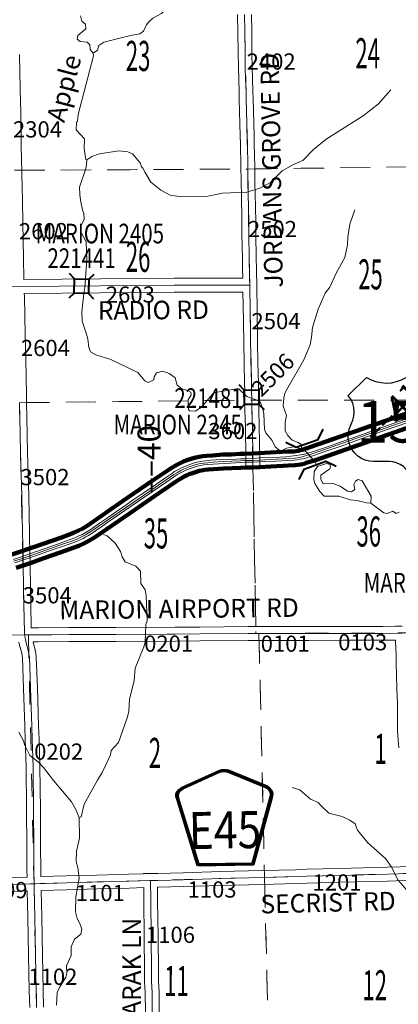
# Model space of a CAD drawing. Extents: x 77.1 to 121.1, y -10.6 to 23.4.
# Drawn here: x 101.8 to 103.4, y 2 to 6.3 of the extents above; entities that cross this region are included whole.
import ezdxf
from ezdxf.enums import TextEntityAlignment as Align

# ---------------------------------------------------------------- set-up
doc = ezdxf.new("R2010")
doc.units = ezdxf.units.MI
doc.header["$MEASUREMENT"] = 0
doc.linetypes.add('DGN Style 1', pattern=[0.03005, 5e-05, -0.03])
for name, color, linetype, lineweight in [('tdCoDivCarto', 2, 'Continuous', 0), ('tdCoHydroRiver', 5, 'Continuous', 0), ('tdCoHydroTxtLg', 5, 'Continuous', 0), ('tdCoPriCL', 7, 'Continuous', 0), ('tdCoPriDiv', 1, 'Continuous', 140), ('tdCoSecRdNmbr', 1, 'Continuous', 13), ('tdCoSecRdTxt', 7, 'Continuous', 0), ('tdCoSecRteBand', 7, 'Continuous', 30), ('tdCoSecRteCL', 7, 'Continuous', 0), ('tdCoSectLine', 7, 'DGN Style 1', 13), ('tdCoSectLinePart', 7, 'DGN Style 1', 13), ('tdCoSectNmbr', 7, 'Continuous', 0), ('tdCoShieldCoRteHrd', 52, 'Continuous', 0), ('tdCoShieldUsRte', 52, 'Continuous', 0), ('tdCoStrucDivPri', 7, 'Continuous', 40), ('tdCoStrucSec', 7, 'Continuous', 40), ('tdCoStrucSecCoName', 7, 'Continuous', 0), ('tdCoStrucSecFHWANum', 7, 'Continuous', 0), ('tdCoSurfConc', 6, 'Continuous', 0), ('tdCoSurfEarth', 3, 'Continuous', 0), ('tdCoSurfGravel', 1, 'Continuous', 0), ('tdStHwyPriRefPost1', 7, 'Continuous', 0), ('tdStHwyPriRefPost5', 7, 'Continuous', 0)]:
    doc.layers.add(name, color=color, linetype=linetype, lineweight=lineweight)
doc.styles.add('Straight CC', font='FANCY.shx')
doc.styles.add('Style-Century Gothic', font='GOTHIC.TTF')
doc.styles.add('Style-Trebuchet MS', font='trebucbd.ttf')
doc.styles.add('Style-Tw Cen MT', font='TCM_____.TTF')
doc.styles.add('Style-Tw Cen MT IF', font='TCMI____.TTF')
doc.styles.add('Style-Verdana', font='verdana.ttf')

# ---------------------------------------------------------------- blocks, each defined once
blk = doc.blocks.new('Shield_USRoute_3')
at = {"layer": 'tdCoShieldUsRte', "color": 7, "linetype": 'Continuous', "lineweight": 30, "flags": 128}
blk.add_lwpolyline([(-0.2411, 0.1124), (-0.1622, 0.1913), (-0.1423, 0.1808), (-0.1212, 0.1732), (-0.0992, 0.1686), (-0.0769, 0.167), (-0.0545, 0.1685), (-0.0325, 0.173), (-0.0113, 0.1805), (0.0093, 0.1913), (0.0291, 0.1808), (0.0502, 0.1732), (0.0722, 0.1686), (0.0946, 0.167), (0.117, 0.1685), (0.139, 0.173), (0.1601, 0.1805), (0.1807, 0.1913), (0.2596, 0.1124), (0.2489, 0.0975), (0.2408, 0.0809), (0.2356, 0.0633), (0.2335, 0.045), (0.2344, 0.0266), (0.2384, 0.0086), (0.2465, -0.0106), (0.2538, -0.0275), (0.2581, -0.0453), (0.2595, -0.0637), (0.2577, -0.082), (0.253, -0.0998), (0.2453, -0.1165), (0.2349, -0.1317), (0.2221, -0.1449), (0.2073, -0.1559), (0.1909, -0.1642), (0.1733, -0.1696), (0.1551, -0.1721), (0.1498, -0.1722), (0.0812, -0.1722), (0.0644, -0.1737), (0.0481, -0.1783), (0.0329, -0.1858), (0.0194, -0.1958), (0.0093, -0.2065), (-0.0025, -0.1944), (-0.0163, -0.1846), (-0.0317, -0.1775), (-0.048, -0.1733), (-0.0627, -0.1722), (-0.1312, -0.1722), (-0.1496, -0.1706), (-0.1674, -0.1661), (-0.1842, -0.1586), (-0.1995, -0.1484), (-0.2129, -0.1357), (-0.224, -0.1211), (-0.2325, -0.1047), (-0.2381, -0.0872), (-0.2408, -0.069), (-0.2403, -0.0506), (-0.2368, -0.0326), (-0.2303, -0.0153), (-0.2279, -0.0106), (-0.2206, 0.0063), (-0.2162, 0.0242), (-0.2149, 0.0425), (-0.2166, 0.0608), (-0.2214, 0.0786), (-0.2291, 0.0953), (-0.2395, 0.1105), (-0.2411, 0.1124)], close=True, dxfattribs=at)
at = {"layer": 'tdCoShieldUsRte', "color": 7, "linetype": 'Continuous', "lineweight": 0, "insert": (0, 0), "char_height": 0.18, "attachment_point": 5, "line_spacing_factor": 0.6, "style": 'Straight CC'}
blk.add_mtext('\\fTrebuchet MS|b0|i0|c00|p39;\\T1.090;151', dxfattribs=at)
blk = doc.blocks.new('Bridge-Open')
at = {"layer": 'tdCoStrucDivPri', "color": 7, "linetype": 'Continuous', "lineweight": 40, "flags": 128}
for points in [[(-0.0854, 0.0854), (-0.05, 0.05), (0.05, 0.05), (0.0854, 0.0854)], [(-0.0854, -0.0854), (-0.05, -0.05), (0.05, -0.05), (0.0854, -0.0854)]]:
    blk.add_lwpolyline(points, dxfattribs=at)
blk = doc.blocks.new('Shield_County_Route_20')
at = {"layer": 'tdCoShieldCoRteHrd', "color": 7, "linetype": 'Continuous', "lineweight": 53, "flags": 128}
blk.add_lwpolyline([(-0.1156, -0.1333), (-0.1975, 0.1496), (-0.2014, 0.1627), (-0.2021, 0.1686), (-0.2021, 0.1764), (-0.1979, 0.1867), (-0.1906, 0.1952), (-0.181, 0.2019), (-0.0138, 0.2742), (-0.0062, 0.2759), (0.0042, 0.2768), (0.0146, 0.2759), (0.0221, 0.2742), (0.1894, 0.2019), (0.199, 0.1952), (0.2063, 0.1867), (0.2105, 0.1764), (0.2105, 0.1686), (0.2098, 0.1627), (0.2059, 0.1496), (0.124, -0.1333), (-0.1156, -0.1333)], close=True, dxfattribs=at)
at = {"layer": 'tdCoShieldCoRteHrd', "color": 7, "linetype": 'Continuous', "lineweight": 30, "flags": 128}
blk.add_lwpolyline([(-0.1097, -0.127), (-0.1894, 0.1483), (-0.1932, 0.1609), (-0.1939, 0.1665), (-0.1939, 0.1741), (-0.1898, 0.184), (-0.1828, 0.1921), (-0.1736, 0.1985), (-0.013, 0.268), (-0.0058, 0.2695), (0.0042, 0.2704), (0.0142, 0.2695), (0.0214, 0.268), (0.182, 0.1985), (0.1912, 0.1921), (0.1982, 0.184), (0.2022, 0.1741), (0.2022, 0.1665), (0.2015, 0.1609), (0.1978, 0.1483), (0.1181, -0.127), (-0.1097, -0.127)], close=True, dxfattribs=at)
at = {"layer": 'tdCoShieldCoRteHrd', "color": 7, "linetype": 'Continuous', "lineweight": 0, "insert": (0.0042, -0.0624), "char_height": 0.16, "attachment_point": 8, "line_spacing_factor": 0.6, "style": 'Style-Trebuchet MS'}
blk.add_mtext('\\H1x;\\W0.84375;\\T1.010;E45', dxfattribs=at)
blk = doc.blocks.new('Bridge-Small_1')
at = {"layer": 'tdCoStrucSec', "color": 7, "linetype": 'Continuous', "lineweight": 40}
for p, q in [((-0.0313, 0.0313), (-0.0534, 0.0534)), ((0.0313, 0.0313), (0.0534, 0.0534)), ((-0.0313, -0.0313), (-0.0534, -0.0534)), ((0.0313, -0.0313), (0.0534, -0.0534))]:
    blk.add_line(p, q, dxfattribs=at)
at = {"layer": 'tdCoStrucSec', "color": 7, "linetype": 'Continuous', "lineweight": 40, "flags": 128}
blk.add_lwpolyline([(-0.0313, 0.0313), (0.0313, 0.0313), (0.0313, -0.0313), (-0.0313, -0.0313), (-0.0313, 0.0313)], close=True, dxfattribs=at)

msp = doc.modelspace()

# ---------------------------------------------------------------- linework, layer by layer
at = {"layer": 'tdCoDivCarto', "color": 2, "linetype": 'Continuous', "lineweight": 13, "flags": 128}
for points in [[(103.7183, 4.6399), (103.7159, 4.639), (103.6157, 4.604), (103.5777, 4.5905), (103.4715, 4.5519), (103.3977, 4.5255), (103.3031, 4.4923), (103.2449, 4.4717), (103.1896, 4.452), (103.1359, 4.4335), (103.1017, 4.4211), (103.0459, 4.4021), (103.0238, 4.3951), (103.0133, 4.3918), (103.0047, 4.3895), (102.9942, 4.3866), (102.9765, 4.3833), (102.958, 4.3799), (102.9346, 4.3769), (102.9121, 4.3751), (102.8597, 4.3722), (102.8029, 4.3696), (102.7704, 4.3679), (102.77, 4.3679)], [(102.7707, 4.3522), (102.8205, 4.3538), (102.8691, 4.3564), (102.922, 4.3591), (102.9486, 4.3607), (102.9619, 4.362), (102.9753, 4.3638), (102.9872, 4.3664), (102.9991, 4.3693), (103.0108, 4.3725), (103.0238, 4.3769), (103.0357, 4.3809), (103.043, 4.3834), (103.0778, 4.3962), (103.1514, 4.4213), (103.2462, 4.455), (103.3511, 4.4922), (103.4028, 4.5104), (103.463, 4.532), (103.4657, 4.533)], [(101.8341, 3.9484), (101.862, 3.9578), (101.9153, 3.977), (101.9757, 3.9978), (102.0113, 4.0109), (102.0237, 4.0164), (102.0359, 4.0223), (102.0479, 4.0286), (102.0596, 4.0354), (102.0711, 4.0426), (102.0899, 4.0546), (102.1215, 4.077), (102.1435, 4.0918), (102.2168, 4.1427), (102.3027, 4.2012), (102.3979, 4.2667), (102.4226, 4.2837), (102.4367, 4.2934), (102.4459, 4.2993), (102.457, 4.3055), (102.4683, 4.3112), (102.4799, 4.3166), (102.4916, 4.3215), (102.5048, 4.326), (102.5181, 4.33), (102.5316, 4.3337), (102.5452, 4.337), (102.5588, 4.3398), (102.5729, 4.3416), (102.5987, 4.3435), (102.621, 4.345), (102.674, 4.3472), (102.6948, 4.3484)], [(102.7161, 4.3654), (102.6983, 4.3647), (102.6113, 4.3612), (102.5868, 4.3597), (102.5666, 4.358), (102.5542, 4.3562), (102.5419, 4.3539), (102.5296, 4.3513), (102.5174, 4.3482), (102.5053, 4.3447), (102.4942, 4.3407), (102.4832, 4.3364), (102.4724, 4.3317), (102.4617, 4.3267), (102.4511, 4.3213), (102.4407, 4.3157), (102.4317, 4.3105), (102.418, 4.3014), (102.3925, 4.2833), (102.3609, 4.2619), (102.343, 4.2497)], [(102.6948, 4.3484), (102.7169, 4.3498)], [(102.7354, 4.3661), (102.7161, 4.3654)], [(102.7169, 4.3498), (102.7361, 4.3509)], [(102.77, 4.3679), (102.7354, 4.3661)], [(102.7361, 4.3509), (102.7401, 4.3512), (102.7705, 4.3522), (102.7707, 4.3522)], [(102.343, 4.2497), (102.3106, 4.2275), (102.2918, 4.2145), (102.2832, 4.2087)], [(102.2832, 4.2087), (102.2531, 4.1883), (102.2169, 4.1631), (102.181, 4.1379), (102.1422, 4.1112), (102.1071, 4.0877), (102.0766, 4.0666), (102.0593, 4.0551), (102.0452, 4.0464), (102.0305, 4.0382), (102.0185, 4.033), (102.0069, 4.0276), (101.9938, 4.0223), (101.972, 4.0145), (101.9258, 3.9979), (101.8392, 3.9676), (101.8287, 3.9639)], [(101.8083, 3.9566), (101.7767, 3.9454), (101.7741, 3.9445)], [(101.8287, 3.9639), (101.8083, 3.9566)], [(101.7741, 3.9445), (101.7472, 3.935), (101.7353, 3.9309)], [(101.7405, 3.9161), (101.777, 3.9292), (101.7791, 3.93)], [(101.7791, 3.93), (101.8135, 3.9415)], [(101.8135, 3.9415), (101.8341, 3.9484)]]:
    msp.add_lwpolyline(points, dxfattribs=at)
at = {"layer": 'tdCoHydroRiver', "color": 5, "linetype": 'Continuous', "lineweight": 0, "flags": 128}
for points in [[(102.0797, 6.1187), (102.0984, 6.1318), (102.1042, 6.1524), (102.126, 6.1655), (102.2406, 6.1949), (102.2815, 6.2022), (102.297, 6.2136), (102.3106, 6.2407), (102.3198, 6.2536), (102.3384, 6.2698), (102.3758, 6.2896), (102.3897, 6.3041), (102.3957, 6.3184), (102.4026, 6.3644), (102.4207, 6.3995), (102.4361, 6.4188), (102.4826, 6.4516), (102.534, 6.4797), (102.5869, 6.5142), (102.6306, 6.5326), (102.7765, 6.5694)], [(102.0256, 6.2801), (102.0308, 6.2565), (102.0469, 6.2443), (102.0474, 6.2237), (102.0133, 6.1946), (102.0105, 6.1787), (102.0233, 6.1695), (102.0534, 6.1655), (102.0647, 6.1547), (102.0668, 6.1342), (102.0797, 6.1187)], [(102.0522, 5.6571), (102.0475, 5.6586), (102.0416, 5.7074), (102.0423, 5.7485), (102.0067, 5.7871), (102.0075, 5.8187), (102.0121, 5.8251), (102.0147, 5.8536), (102.0816, 6.1077), (102.0797, 6.1187)], [(102.7998, 5.5351), (102.845, 5.5584), (102.8973, 5.6104), (102.9456, 5.6369), (102.9862, 5.6554), (103.0324, 5.7024), (103.0866, 5.7465), (103.2466, 5.8486), (103.3133, 5.8994), (103.367, 5.9609)], [(102.0522, 5.6571), (102.074, 5.6718), (102.1069, 5.6836), (102.1903, 5.6965), (102.2298, 5.6927), (102.2505, 5.6837), (102.283, 5.6449), (102.2881, 5.6277), (102.2946, 5.6215), (102.3045, 5.6028), (102.3291, 5.5607), (102.3725, 5.527), (102.4124, 5.5044), (102.4599, 5.4977), (102.575, 5.5008), (102.6394, 5.5135), (102.7449, 5.5179), (102.7998, 5.5351)], [(102.8263, 4.4781), (102.8205, 4.492), (102.8173, 4.5598), (102.812, 4.585), (102.8036, 4.61), (102.7924, 4.6177), (102.7446, 4.6355), (102.7091, 4.6679), (102.6918, 4.6675), (102.6069, 4.6529), (102.5975, 4.6464), (102.5467, 4.5884), (102.5203, 4.5721), (102.4966, 4.5731), (102.4917, 4.5793), (102.4908, 4.6203), (102.5029, 4.6427), (102.5026, 4.6537), (102.4915, 4.6598), (102.4628, 4.6686), (102.4436, 4.684), (102.435, 4.7154), (102.4077, 4.7353), (102.3806, 4.7441), (102.3539, 4.7372), (102.3433, 4.7196), (102.342, 4.707), (102.317, 4.6953), (102.3026, 4.7029), (102.2734, 4.7386), (102.1569, 4.7944), (102.0917, 4.815), (102.0677, 4.8287), (102.061, 4.8474), (102.057, 4.8837), (102.0501, 4.9088), (102.0316, 4.9604), (102.0307, 5.0015), (102.0399, 5.0806), (102.0441, 5.106), (102.0525, 5.2261), (102.0491, 5.3034), (102.0261, 5.3471), (102.0271, 5.3708), (102.0406, 5.4011), (102.0401, 5.4263), (102.0334, 5.442), (102.0246, 5.4828), (102.0224, 5.508), (102.0201, 5.5396), (102.0483, 5.6207), (102.0511, 5.6366), (102.0522, 5.6571)], [(102.9811, 4.4092), (102.9807, 4.4281), (102.9662, 4.4372), (102.9407, 4.4461), (102.9213, 4.4661), (102.9098, 4.4864), (102.9105, 4.5243), (102.9161, 4.5528), (102.9009, 4.5935), (102.9048, 4.6299), (102.909, 4.649), (102.9166, 4.6649), (102.9908, 4.793), (103.0028, 4.8217), (103.0177, 4.8584), (103.0232, 4.8917), (103.0285, 4.9329), (103.0519, 5.0124), (103.0834, 5.081), (103.1033, 5.1083), (103.1303, 5.1674), (103.1681, 5.2362), (103.1794, 5.2901), (103.1802, 5.3249), (103.1899, 5.3804), (103.2105, 5.4424)], [(102.9811, 4.4092), (102.9477, 4.4178), (102.9163, 4.4123), (102.896, 4.4024), (102.8833, 4.4036), (102.8672, 4.4175), (102.8539, 4.4456), (102.8263, 4.4781)], [(103.0492, 4.3334), (103.0361, 4.3552), (103.002, 4.3954), (102.9811, 4.4092)], [(103.1476, 4.2474), (103.1173, 4.2593), (103.0747, 4.2583), (103.0648, 4.277), (103.0643, 4.2959), (103.1032, 4.3221), (103.1061, 4.3316), (103.1027, 4.341), (103.0884, 4.3454), (103.0492, 4.3334)], [(103.2804, 4.1748), (103.2614, 4.1759), (103.2201, 4.186), (103.1916, 4.1885), (103.1423, 4.2046), (103.0792, 4.2047), (103.0597, 4.2247), (103.0384, 4.259), (103.0333, 4.2746), (103.0356, 4.311), (103.0492, 4.3334)], [(103.2804, 4.1748), (103.2812, 4.2048), (103.2434, 4.2702), (103.2259, 4.2761), (103.2134, 4.2695), (103.2074, 4.2551), (103.2111, 4.2331), (103.1971, 4.2233), (103.1797, 4.2261), (103.1476, 4.2474)], [(103.4029, 4.1351), (103.3904, 4.1301), (103.376, 4.1392), (103.3509, 4.1291), (103.3367, 4.132), (103.2804, 4.1748)], [(102.125, 4.039), (102.1409, 4.0331), (102.1747, 4.0022), (102.1977, 3.9649), (102.2045, 3.9429), (102.2176, 3.9211), (102.2638, 3.9016), (102.2848, 3.88), (102.286, 3.8279), (102.304, 3.7999), (102.3093, 3.7748), (102.3133, 3.666), (102.3074, 3.65), (102.3043, 3.5742), (102.2985, 3.5535), (102.2611, 3.4611), (102.2576, 3.4074), (102.2373, 3.328), (102.2337, 3.2742), (102.2264, 3.2472), (102.1894, 3.1406), (102.157, 3.1051), (102.1543, 3.0877), (102.1468, 3.0686), (102.1181, 3.0111), (102.0983, 2.9775), (102.0407, 2.8736), (102.0277, 2.8196), (102.0199, 2.8163)], [(102.0199, 2.8163), (102.0049, 2.8507), (101.9868, 2.8834), (101.9089, 2.9764), (101.865, 3.0323), (101.8424, 3.057), (101.8054, 3.0846), (101.784, 3.1267), (101.7788, 3.1471), (101.759, 3.1846)], [(103.221, 2.7651), (103.2126, 2.7886), (103.1901, 2.8054), (103.1566, 2.8204), (103.0994, 2.8348), (103.0654, 2.8672), (103.0525, 2.881), (103.019, 2.896), (102.9738, 2.936), (102.9404, 2.9462)], [(101.9213, 2.0058), (101.9248, 2.0595), (101.9353, 2.085), (101.9612, 2.1266), (101.9655, 2.1441), (101.9648, 2.1757), (101.9843, 2.2203), (101.9851, 2.2582), (101.9985, 2.2901), (102.0265, 2.3128), (102.0307, 2.3335), (102.0223, 2.3585), (102.0107, 2.3804), (102.0038, 2.4086), (102.0055, 2.4734), (102.0194, 2.5542), (102.0137, 2.5999), (102.0068, 2.6266), (102.0073, 2.6708), (102.0203, 2.7263), (102.0199, 2.8163)], [(103.4358, 2.5019), (103.3984, 2.5452), (103.3686, 2.6045), (103.3441, 2.6386), (103.2667, 2.7062), (103.2227, 2.762), (103.221, 2.7651)]]:
    msp.add_lwpolyline(points, dxfattribs=at)
at = {"layer": 'tdCoPriCL', "color": 7, "linetype": 'Continuous', "lineweight": 0, "flags": 128}
msp.add_lwpolyline([(101.7374, 3.9236), (101.7765, 3.9367), (101.8108, 3.9484), (101.8312, 3.9558), (101.9521, 3.9982), (101.9832, 4.0092), (102.0067, 4.0181), (102.0296, 4.0288), (102.0464, 4.0375), (102.0701, 4.0513), (102.2236, 4.1577), (102.3474, 4.2427), (102.4279, 4.2977), (102.4467, 4.3082), (102.4587, 4.3154), (102.4709, 4.3216), (102.4842, 4.3273), (102.4994, 4.3325), (102.517, 4.3385), (102.5316, 4.3429), (102.5435, 4.3452), (102.5581, 4.3476), (102.5736, 4.3493), (102.5975, 4.351), (102.6414, 4.354), (102.6787, 4.3553), (102.7161, 4.3573), (102.7353, 4.3582), (102.7701, 4.359), (102.8982, 4.3656), (102.9233, 4.3672), (102.9507, 4.3681), (102.9716, 4.3713), (102.9835, 4.3739), (102.9921, 4.3769), (103.0125, 4.3829), (103.0161, 4.384), (103.0218, 4.3856), (103.031, 4.3889), (103.4777, 4.5455)], dxfattribs=at)
at = {"layer": 'tdCoPriDiv', "color": 1, "linetype": 'Continuous', "lineweight": 140, "flags": 128}
for points in [[(103.4675, 4.5737), (103.0211, 4.4172), (103.0127, 4.4142), (103.0077, 4.4127), (103.0041, 4.4117), (102.983, 4.4054), (102.9754, 4.4028), (102.9663, 4.4008), (102.9479, 4.398), (102.9219, 4.3971), (102.8965, 4.3955), (102.769, 4.389), (102.7343, 4.3882), (102.7146, 4.3872), (102.6774, 4.3853), (102.6399, 4.384), (102.5955, 4.3809), (102.5709, 4.3792), (102.5541, 4.3773), (102.5382, 4.3748), (102.5244, 4.372), (102.5079, 4.3671), (102.4898, 4.3609), (102.4734, 4.3553), (102.4583, 4.3488), (102.4443, 4.3417), (102.4317, 4.3342), (102.4121, 4.3232), (102.3305, 4.2674), (102.2066, 4.1824), (102.054, 4.0766), (102.032, 4.0638), (102.0164, 4.0557), (101.995, 4.0458), (101.9729, 4.0373), (101.9422, 4.0265), (101.8212, 3.9841), (101.8009, 3.9767), (101.7669, 3.9651), (101.7278, 3.952)], [(103.488, 4.5173), (103.041, 4.3606), (103.0311, 4.3571), (103.0247, 4.3552), (103.021, 4.3541), (103.0014, 4.3483), (102.9916, 4.3449), (102.9771, 4.3418), (102.9535, 4.3382), (102.9248, 4.3372), (102.8999, 4.3356), (102.7712, 4.329), (102.7364, 4.3282), (102.7176, 4.3273), (102.6801, 4.3253), (102.643, 4.324), (102.5996, 4.3211), (102.5763, 4.3194), (102.5622, 4.3179), (102.5488, 4.3157), (102.5388, 4.3137), (102.5262, 4.31), (102.5092, 4.3041), (102.495, 4.2993), (102.4837, 4.2944), (102.4732, 4.2891), (102.4618, 4.2823), (102.4438, 4.2722), (102.3644, 4.2179), (102.2407, 4.133), (102.0862, 4.0259), (102.0609, 4.0113), (102.0429, 4.0019), (102.0184, 3.9905), (101.9936, 3.981), (101.962, 3.9699), (101.8414, 3.9276), (101.8208, 3.9201), (101.7861, 3.9083), (101.7471, 3.8952)]]:
    msp.add_lwpolyline(points, dxfattribs=at)
at = {"layer": 'tdCoSecRteBand', "color": 7, "linetype": 'Continuous', "lineweight": 0, "flags": 128}
for points in [[(101.7804, 5.1404), (102.1113, 5.1438), (102.1114, 5.1438), (102.4293, 5.1459), (102.4989, 5.1465), (102.4992, 5.1465), (102.7263, 5.1465), (102.7254, 5.1882), (102.7254, 5.1884), (102.7249, 5.2288), (102.7232, 5.34), (102.7232, 5.34), (102.7225, 5.391), (102.7205, 5.5107), (102.7193, 5.5544), (102.7192, 5.5548), (102.719, 5.5705), (102.719, 5.5706), (102.7183, 5.6253), (102.7165, 5.7284), (102.7156, 5.7617), (102.7156, 5.7618), (102.7128, 5.8672), (102.7109, 5.9208), (102.7109, 5.9217), (102.7106, 5.9503), (102.7091, 6.0069), (102.7077, 6.0562), (102.7077, 6.0565), (102.7064, 6.1174), (102.7064, 6.1177), (102.7057, 6.2098), (102.7042, 6.2853)], [(102.7642, 6.2864), (102.7657, 6.2108), (102.7657, 6.2104), (102.7664, 6.1184), (102.7676, 6.0578), (102.7691, 6.0086), (102.7691, 6.0085), (102.7706, 5.9516), (102.7706, 5.951), (102.7709, 5.9226), (102.7728, 5.8693), (102.7728, 5.8689), (102.7755, 5.7634), (102.7765, 5.73), (102.7765, 5.7296), (102.7783, 5.6262), (102.7783, 5.6262), (102.779, 5.5714), (102.7792, 5.5559), (102.7805, 5.5122), (102.7805, 5.5118), (102.7824, 5.392), (102.7824, 5.3919), (102.7832, 5.3409), (102.7849, 5.2297), (102.7849, 5.2296), (102.7854, 5.1892), (102.7863, 5.1465), (102.7869, 5.1465), (102.7869, 5.1168), (102.7876, 5.0785), (102.7886, 5.0386), (102.7886, 5.0382), (102.7906, 4.8696), (102.7923, 4.7805), (102.7943, 4.693), (102.795, 4.662), (102.795, 4.6616), (102.796, 4.5761), (102.7982, 4.5056), (102.7982, 4.5051), (102.8004, 4.3684), (102.8004, 4.3682), (102.8005, 4.3524), (102.8008, 4.3224), (102.7408, 4.3219), (102.7405, 4.3519), (102.7404, 4.3675), (102.7382, 4.504), (102.736, 4.5745), (102.736, 4.5751), (102.735, 4.6607), (102.7343, 4.6916), (102.7343, 4.6917), (102.7323, 4.7792), (102.7323, 4.7793), (102.7306, 4.8686), (102.7306, 4.8688), (102.7286, 5.0373), (102.7276, 5.077), (102.7276, 5.0772), (102.7275, 5.0859), (102.7275, 5.0865), (102.4993, 5.0865), (102.4298, 5.0859), (102.4297, 5.0859), (102.1118, 5.0838), (101.7821, 5.0804), (101.7825, 5.0679), (101.7825, 5.0676), (101.786, 4.9028), (101.7897, 4.727), (101.7897, 4.7269), (101.7911, 4.6381), (101.7919, 4.6381), (101.7916, 4.6085), (101.7929, 4.5443), (101.7963, 4.3949), (101.8015, 4.2054), (101.8015, 4.2051), (101.8042, 4.0464), (101.8067, 3.9462), (101.8067, 3.9459), (101.807, 3.9298), (101.8077, 3.8997), (101.8077, 3.8995), (101.8106, 3.7353), (101.8106, 3.7353), (101.8123, 3.6352)], [(101.7615, 6.1131), (101.763, 6.0362), (101.7631, 6.0362), (101.7655, 5.9023), (101.7667, 5.8721), (101.7668, 5.8713), (101.769, 5.7144), (101.769, 5.7143), (101.7695, 5.6637), (101.7727, 5.5348), (101.7741, 5.4871), (101.7741, 5.4867), (101.7759, 5.3834), (101.7791, 5.2363), (101.7791, 5.236), (101.7804, 5.1404)], [(101.8123, 3.6352), (101.8414, 3.6353), (101.9747, 3.6366), (101.9749, 3.6366), (102.1796, 3.6373), (102.4348, 3.6385), (102.5405, 3.6393), (102.7501, 3.641), (102.7503, 3.641), (103.0119, 3.6413), (103.1603, 3.642), (103.1604, 3.642), (103.3327, 3.642), (103.386, 3.6426), (103.4157, 3.6429)], [(101.7584, 3.5738), (101.7632, 3.5536), (101.7634, 3.5528), (101.7635, 3.5525), (101.7709, 3.5259), (101.7739, 3.5057), (101.7786, 3.3737), (101.7841, 3.2103), (101.7841, 3.2101), (101.7863, 3.152), (101.7897, 3.0345), (101.7922, 2.8505), (101.7927, 2.6918), (101.7927, 2.6917), (101.7934, 2.5898), (101.7934, 2.5895), (101.794, 2.5592), (101.7935, 2.5592), (101.6413, 2.5542)], [(103.4019, 3.1176), (103.3977, 3.1686), (103.3976, 3.1691), (103.3976, 3.1693), (103.3961, 3.194), (103.3961, 3.1955), (103.3958, 3.2258), (103.3949, 3.3111), (103.3922, 3.371), (103.3921, 3.3716), (103.3907, 3.4308), (103.3907, 3.4314), (103.3904, 3.4866), (103.3894, 3.5245), (103.3887, 3.5433), (103.3887, 3.5434), (103.3874, 3.5826), (103.3331, 3.582), (103.3328, 3.582), (103.1605, 3.582), (103.0121, 3.5813), (103.012, 3.5813), (102.7505, 3.581), (102.541, 3.5793), (102.5409, 3.5793), (102.4351, 3.5785), (102.4351, 3.5785), (102.1798, 3.5773), (102.1798, 3.5773), (101.9752, 3.5766), (101.8419, 3.5753), (101.8418, 3.5753), (101.8197, 3.5752), (101.8214, 3.5681), (101.8292, 3.5401), (101.8292, 3.5399), (101.8297, 3.538), (101.8299, 3.5367), (101.8335, 3.513), (101.8336, 3.5124), (101.8338, 3.5105), (101.8338, 3.5096), (101.8386, 3.3758), (101.8386, 3.3757), (101.844, 3.2123), (101.8463, 3.1542), (101.8463, 3.1539), (101.8497, 3.0361), (101.8497, 3.0356), (101.8522, 2.8511), (101.8522, 2.8508), (101.8527, 2.6921), (101.8534, 2.5904), (101.854, 2.5612)], [(101.854, 2.5612), (101.9635, 2.5638), (102.0969, 2.5677), (102.0969, 2.5677), (102.2343, 2.5717), (102.2344, 2.5717), (102.2973, 2.5732), (102.2978, 2.5732), (102.2978, 2.5737), (102.3275, 2.5739), (102.3573, 2.5746), (102.3601, 2.5746), (102.4686, 2.5776), (102.6323, 2.5823), (102.8106, 2.5875), (102.8108, 2.5875), (102.9551, 2.5907), (103.0025, 2.5924), (103.0027, 2.5924), (103.1438, 2.5963), (103.1438, 2.5963), (103.3514, 2.6018), (103.462, 2.605)], [(102.3055, 1.9755), (102.3046, 2.0603), (102.3024, 2.1056), (102.3023, 2.1065), (102.3016, 2.1519), (102.3016, 2.1523), (102.3009, 2.3008), (102.2986, 2.4568), (102.2986, 2.457), (102.2982, 2.5132), (102.2359, 2.5117), (102.0986, 2.5078), (101.9652, 2.5038), (101.9651, 2.5038), (101.8551, 2.5012), (101.8574, 2.386), (101.8574, 2.3859), (101.8601, 2.222), (101.8638, 2.0682), (101.8638, 2.0681), (101.8653, 1.9966)], [(103.4639, 2.5451), (103.3531, 2.5418), (103.353, 2.5418), (103.1454, 2.5364), (103.0045, 2.5324), (102.957, 2.5307), (102.9566, 2.5307), (102.8122, 2.5275), (102.634, 2.5223), (102.634, 2.5223), (102.4703, 2.5176), (102.4702, 2.5176), (102.3617, 2.5147), (102.3616, 2.5147), (102.3582, 2.5146), (102.3586, 2.4575), (102.3608, 2.3015), (102.3609, 2.3013), (102.3616, 2.1527), (102.3623, 2.108), (102.3645, 2.0626), (102.3645, 2.0615), (102.3655, 1.9764)], [(101.6433, 2.4942), (101.7951, 2.4992), (101.7974, 2.3848), (101.8001, 2.2209), (101.8001, 2.2206), (101.8038, 2.0668), (101.8053, 1.9954)]]:
    msp.add_lwpolyline(points, dxfattribs=at)
at = {"layer": 'tdCoSecRteCL', "color": 7, "linetype": 'Continuous', "lineweight": 13, "flags": 128}
for points in [[(102.7563, 5.1447), (102.7554, 5.1888), (102.7549, 5.2292), (102.7532, 5.3404), (102.7525, 5.3915), (102.7505, 5.5113), (102.7492, 5.5552), (102.749, 5.571), (102.7483, 5.6257), (102.7465, 5.7291), (102.7455, 5.7626), (102.7428, 5.8682), (102.7409, 5.9219), (102.7406, 5.9508), (102.7391, 6.0077), (102.7377, 6.0571), (102.7364, 6.118), (102.7357, 6.2102), (102.7342, 6.2859)], [(100.2549, 5.1046), (100.3225, 5.1068), (100.5319, 5.1111), (100.7481, 5.1135), (101.084, 5.1133), (101.3733, 5.1127), (101.6688, 5.1114), (101.7512, 5.1101), (102.1116, 5.1138), (102.4295, 5.1159), (102.4992, 5.1165), (102.7047, 5.1165), (102.7569, 5.1165)], [(102.7655, 4.6184), (102.765, 4.6613), (102.7643, 4.6923), (102.7623, 4.7799), (102.7606, 4.8692), (102.7586, 5.0378), (102.7576, 5.0778), (102.7569, 5.1165), (102.7563, 5.1447)], [(101.8353, 1.996), (101.8338, 2.0675), (101.8301, 2.2214), (101.8274, 2.3854), (101.8249, 2.5082), (101.8245, 2.5302), (101.8234, 2.59), (101.8227, 2.6919), (101.8222, 2.8507), (101.8197, 3.0352), (101.8163, 3.1531), (101.8141, 3.2112), (101.8086, 3.3748), (101.8039, 3.5085), (101.8003, 3.5321), (101.7924, 3.5606), (101.7872, 3.5824), (101.7852, 3.5936), (101.7832, 3.605), (101.7826, 3.6169), (101.7807, 3.7348), (101.7777, 3.899), (101.777, 3.9292), (101.7767, 3.9454), (101.7742, 4.0457), (101.7715, 4.2045), (101.7663, 4.3942), (101.7629, 4.5436), (101.7616, 4.6083)], [(102.7705, 4.359), (102.7704, 4.3679), (102.7682, 4.5047), (102.766, 4.5755), (102.7655, 4.6184)], [(102.7705, 4.3522), (102.7705, 4.359)], [(101.5483, 3.6041), (101.6359, 3.6041), (101.7832, 3.605)], [(101.7832, 3.605), (101.8003, 3.6051), (101.8416, 3.6053), (101.975, 3.6066), (102.1797, 3.6073), (102.4349, 3.6085), (102.5407, 3.6093), (102.7503, 3.611), (102.7914, 3.6111)], [(102.7914, 3.6111), (103.012, 3.6113), (103.1604, 3.612), (103.3328, 3.612), (103.4164, 3.6129), (103.4958, 3.6137), (103.6396, 3.6153), (103.6867, 3.6158)], [(101.8304, 2.5304), (101.8507, 2.5311), (101.9643, 2.5338), (102.0978, 2.5377), (102.2351, 2.5417), (102.328, 2.5439), (102.3609, 2.5447), (102.4694, 2.5476), (102.6331, 2.5523), (102.8114, 2.5575), (102.9559, 2.5607), (103.0035, 2.5624), (103.1446, 2.5664), (103.3522, 2.5718), (103.493, 2.5759)], [(101.3154, 2.5137), (101.3301, 2.5141), (101.3863, 2.5163), (101.4864, 2.5195), (101.6423, 2.5242), (101.8245, 2.5302), (101.8304, 2.5304)], [(102.3316, 2.1524), (102.3309, 2.3011), (102.3286, 2.4572), (102.328, 2.5439)], [(102.3421, 1.6888), (102.3417, 1.6999), (102.3387, 1.8328), (102.3355, 1.9758), (102.3346, 2.0612), (102.3323, 2.107), (102.3316, 2.1524), (102.3316, 2.1524)]]:
    msp.add_lwpolyline(points, dxfattribs=at)
at = {"layer": 'tdCoSectLine', "color": 7, "linetype": 'DGN Style 1', "lineweight": 0, "flags": 128}
for points in [[(102.7268, 6.6212), (102.748, 5.618)], [(101.7404, 5.6125), (102.748, 5.618)], [(102.748, 5.618), (103.7512, 5.6316)], [(102.748, 5.618), (102.7652, 4.6198)], [(101.7613, 4.6083), (102.7652, 4.6198)], [(101.7613, 4.6083), (101.7828, 3.605)], [(102.7652, 4.6198), (103.77, 4.6189)], [(102.7652, 4.6198), (102.7837, 3.6111)], [(102.7967, 3.6111), (103.7925, 3.6169)], [(100.7943, 3.5946), (101.7828, 3.605)], [(101.7828, 3.605), (101.7999, 3.6051)], [(101.7999, 3.6051), (102.7837, 3.6111)], [(101.7999, 3.6051), (101.8242, 2.5302)], [(102.7837, 3.6111), (102.7967, 3.6111)], [(102.7967, 3.6111), (102.8208, 2.5577)], [(101.8242, 2.5302), (102.8208, 2.5577)], [(102.8208, 2.5577), (103.8165, 2.5845)], [(102.8208, 2.5577), (102.8442, 1.5595)], [(100.8084, 2.5016), (101.8242, 2.5302)], [(101.8242, 2.5302), (101.8446, 1.525)]]:
    msp.add_lwpolyline(points, dxfattribs=at)
at = {"layer": 'tdCoSectLinePart', "color": 7, "linetype": 'DGN Style 1', "lineweight": 0, "flags": 128}
for points in [[(101.7709, 5.6127), (102.7182, 5.6178)], [(102.7781, 5.6184), (103.7209, 5.6312)], [(101.7912, 4.6087), (102.7354, 4.6194)], [(102.795, 4.6197), (103.7397, 4.6189)], [(102.7705, 4.329), (102.7831, 3.6411)], [(102.7973, 3.5812), (102.8202, 2.5875)], [(102.8216, 2.5274), (102.8433, 1.5996)]]:
    msp.add_lwpolyline(points, dxfattribs=at)
at = {"layer": 'tdCoSurfConc', "color": 6, "linetype": 'Continuous', "lineweight": 0, "flags": 128}
for points in [[(101.8304, 2.5304), (101.8507, 2.5311), (101.9643, 2.5338), (102.0978, 2.5377), (102.2351, 2.5417), (102.328, 2.5439), (102.3609, 2.5447), (102.4694, 2.5476), (102.6331, 2.5523), (102.8114, 2.5575), (102.9559, 2.5607), (103.0035, 2.5624), (103.1446, 2.5664), (103.3522, 2.5718), (103.493, 2.5759)], [(101.3154, 2.5137), (101.3301, 2.5141), (101.3863, 2.5163), (101.4864, 2.5195), (101.6423, 2.5242), (101.8245, 2.5302), (101.8304, 2.5304)]]:
    msp.add_lwpolyline(points, dxfattribs=at)
at = {"layer": 'tdCoSurfEarth', "color": 3, "linetype": 'Continuous', "lineweight": 0, "flags": 128}
msp.add_lwpolyline([(102.3421, 1.6888), (102.3417, 1.6999), (102.3387, 1.8328), (102.3355, 1.9758), (102.3346, 2.0612), (102.3323, 2.107), (102.3316, 2.1524), (102.3316, 2.1524)], dxfattribs=at)
at = {"layer": 'tdCoSurfGravel', "color": 1, "linetype": 'Continuous', "lineweight": 0, "flags": 128}
for points in [[(102.7563, 5.1447), (102.7554, 5.1888), (102.7549, 5.2292), (102.7532, 5.3404), (102.7525, 5.3915), (102.7505, 5.5113), (102.7492, 5.5552), (102.749, 5.571), (102.7483, 5.6257), (102.7465, 5.7291), (102.7455, 5.7626), (102.7428, 5.8682), (102.7409, 5.9219), (102.7406, 5.9508), (102.7391, 6.0077), (102.7377, 6.0571), (102.7364, 6.118), (102.7357, 6.2102), (102.7342, 6.2859)], [(100.2549, 5.1046), (100.3225, 5.1068), (100.5319, 5.1111), (100.7481, 5.1135), (101.084, 5.1133), (101.3733, 5.1127), (101.6688, 5.1114), (101.7512, 5.1101), (102.1116, 5.1138), (102.4295, 5.1159), (102.4992, 5.1165), (102.7047, 5.1165), (102.7569, 5.1165)], [(102.7655, 4.6184), (102.765, 4.6613), (102.7643, 4.6923), (102.7623, 4.7799), (102.7606, 4.8692), (102.7586, 5.0378), (102.7576, 5.0778), (102.7569, 5.1165), (102.7563, 5.1447)], [(101.8353, 1.996), (101.8338, 2.0675), (101.8301, 2.2214), (101.8274, 2.3854), (101.8249, 2.5082), (101.8245, 2.5302), (101.8234, 2.59), (101.8227, 2.6919), (101.8222, 2.8507), (101.8197, 3.0352), (101.8163, 3.1531), (101.8141, 3.2112), (101.8086, 3.3748), (101.8039, 3.5085), (101.8003, 3.5321), (101.7924, 3.5606), (101.7872, 3.5824), (101.7852, 3.5936), (101.7832, 3.605), (101.7826, 3.6169), (101.7807, 3.7348), (101.7777, 3.899), (101.777, 3.9292), (101.7767, 3.9454), (101.7742, 4.0457), (101.7715, 4.2045), (101.7663, 4.3942), (101.7629, 4.5436), (101.7616, 4.6083)], [(102.7705, 4.359), (102.7704, 4.3679), (102.7682, 4.5047), (102.766, 4.5755), (102.7655, 4.6184)], [(102.7705, 4.3522), (102.7705, 4.359)], [(101.5483, 3.6041), (101.6359, 3.6041), (101.7832, 3.605)], [(101.7832, 3.605), (101.8003, 3.6051), (101.8416, 3.6053), (101.975, 3.6066), (102.1797, 3.6073), (102.4349, 3.6085), (102.5407, 3.6093), (102.7503, 3.611), (102.7914, 3.6111)], [(102.7914, 3.6111), (103.012, 3.6113), (103.1604, 3.612), (103.3328, 3.612), (103.4164, 3.6129), (103.4958, 3.6137), (103.6396, 3.6153), (103.6867, 3.6158)], [(102.3316, 2.1524), (102.3309, 2.3011), (102.3286, 2.4572), (102.328, 2.5439)]]:
    msp.add_lwpolyline(points, dxfattribs=at)

# ---------------------------------------------------------------- block references
at = {"layer": 'tdCoShieldCoRteHrd', "color": 7, "linetype": 'Continuous', "lineweight": 53, "xscale": 0.999998647181228, "yscale": 0.999998647181228, "zscale": 0.999998647181228, "rotation": 1.000036208988292}
msp.add_blockref('Shield_County_Route_20', (102.6456, 2.7445), dxfattribs=at)
at = {"layer": 'tdCoShieldUsRte', "color": 7, "linetype": 'Continuous', "lineweight": 30}
msp.add_blockref('Shield_USRoute_3', (103.4237, 4.5265), dxfattribs=at)
at = {"layer": 'tdCoStrucDivPri', "color": 7, "linetype": 'Continuous', "lineweight": 40, "xscale": 0.9999984602530261, "yscale": 0.9999984602530261, "zscale": 0.9999984602530261, "rotation": 19.54635583135714}
msp.add_blockref('Bridge-Open', (103.0219, 4.3857), dxfattribs=at)
at = {"layer": 'tdCoStrucSec', "color": 7, "linetype": 'Continuous', "lineweight": 40}
for p, xscale, yscale, zscale, rotation in [((102.0295, 5.1122), 1.000001123453477, 1.000001123453477, 1.000001123453477, 358.4336629731412), ((102.765, 4.6323), 1.000000848672616, 1.000000848672616, 1.000000848672616, 90.65848798028053)]:
    msp.add_blockref('Bridge-Small_1', p, dxfattribs=dict(at, xscale=xscale, yscale=yscale, zscale=zscale, rotation=rotation))

# ---------------------------------------------------------------- texts
at = {"layer": 'tdCoHydroTxtLg', "color": 5, "linetype": 'Continuous', "lineweight": 0, "style": 'Style-Tw Cen MT IF'}
msp.add_text('Apple', height=0.08, rotation=75.249, dxfattribs=at).set_placement((101.9921, 5.9569), align=Align.CENTER)
at = {"layer": 'tdCoSecRdNmbr', "color": 1, "linetype": 'Continuous', "lineweight": 13, "style": 'Style-Tw Cen MT'}
for s, rotation, p in [('2402', 0.0798, (102.8494, 6.0825)), ('2304', 0.0774, (101.8391, 5.7894)), ('2602', 0.0774, (101.8647, 5.3496)), ('2502', 0.0798, (102.8551, 5.3588)), ('2603', 0.0776, (102.2406, 5.0758)), ('2504', 0.0798, (102.8704, 4.9611)), ('2604', 0.0774, (101.8733, 4.845)), ('2506', 45.0798, (102.8568, 4.7287)), ('3602', 0.0798, (102.6841, 4.4862)), ('3502', 0.0774, (101.8716, 4.287)), ('3504', 0.0774, (101.8816, 3.7764)), ('0201', 0.0777, (102.4061, 3.5677)), ('0101', 0.0796, (102.9101, 3.5672)), ('0103', 0.08, (103.2452, 3.5735)), ('0202', 0.0774, (101.9307, 3.101)), ('1201', 0.0783, (103.1342, 2.5356)), ('1101', 0.0775, (102.1107, 2.4902)), ('1103', 0.0779, (102.5939, 2.5052)), ('1106', 0.0778, (102.4142, 2.3094)), ('1102', 0.0774, (101.9057, 2.1282))]:
    msp.add_text(s, height=0.07, rotation=rotation, dxfattribs=at).set_placement(p, align=Align.MIDDLE_CENTER)
at = {"layer": 'tdCoSecRdNmbr', "color": 1, "linetype": 'Continuous', "lineweight": 0, "style": 'Style-Tw Cen MT'}
msp.add_text('1009', height=0.07, rotation=0.0772, dxfattribs=at).set_placement((101.6902, 2.5024), align=Align.MIDDLE_CENTER)
at = {"layer": 'tdCoSecRdTxt', "color": 7, "linetype": 'Continuous', "lineweight": 0, "style": 'Style-Century Gothic', "width": 0.975}
for s, rotation, p in [('JORDANS GROVE RD', 91, (102.8513, 5.6126)), ('RADIO RD', 0.4816, (102.3402, 5.0086)), ('MARION AIRPORT RD', 0.6283, (102.4509, 3.718)), ('SECRIST RD', 1.4689, (103.0954, 2.4489)), ('MARAK LN', 90, (102.2463, 2.1278))]:
    msp.add_text(s, height=0.08, rotation=rotation, dxfattribs=at).set_placement(p, align=Align.MIDDLE_CENTER)
at = {"layer": 'tdCoSectNmbr', "color": 7, "linetype": 'Continuous', "lineweight": 0, "style": 'Style-Century Gothic', "width": 0.538462}
for s, rotation, p in [('23', 359.891, (102.274, 6.0416)), ('24', 359.8934, (103.2666, 6.0533)), ('26', 359.891, (102.2741, 5.1735)), ('25', 359.8934, (103.2787, 5.098)), ('35', 359.891, (102.3516, 3.9788)), ('36', 359.8934, (103.2713, 3.9869)), ('2', 359.891, (102.3469, 3.0303)), ('1', 359.8934, (103.3223, 3.0479)), ('11', 359.8911, (102.44, 2.0449)), ('12', 359.8934, (103.2971, 2.0266))]:
    msp.add_text(s, height=0.13, rotation=rotation, dxfattribs=at).set_placement(p, align=Align.CENTER)
at = {"layer": 'tdCoStrucSecCoName', "color": 3, "linetype": 'Continuous', "lineweight": 70, "style": 'Style-Trebuchet MS', "width": 0.764706}
for s, p in [('MARION 2405', (102.1088, 5.3817)), ('MARION 2245', (102.4454, 4.5567)), ('MARION 373', (103.5022, 3.8731))]:
    msp.add_text(s, height=0.085, dxfattribs=at).set_placement(p, align=Align.TOP_CENTER)
at = {"layer": 'tdCoStrucSecFHWANum', "color": 1, "linetype": 'Continuous', "lineweight": 70, "style": 'Style-Trebuchet MS', "width": 0.764706}
for s, p in [('221441', (102.0299, 5.1904)), ('221481', (102.5784, 4.5858))]:
    msp.add_text(s, height=0.085, dxfattribs=at).set_placement(p, align=Align.CENTER)
at = {"layer": 'tdStHwyPriRefPost1', "color": 1, "linetype": 'Continuous', "lineweight": 0, "style": 'Style-Verdana'}
for s, rotation, p in [('‒‒41', 45, (103.2659, 4.4621)), ('‒‒40', 90, (102.3216, 4.2145))]:
    msp.add_text(s, height=0.1, rotation=rotation, dxfattribs=at).set_placement(p, align=Align.MIDDLE_LEFT)
at = {"layer": 'tdStHwyPriRefPost5', "color": 1, "linetype": 'Continuous', "lineweight": 0, "style": 'Style-Verdana'}
msp.add_text('‒‒40', height=0.1, rotation=90, dxfattribs=at).set_placement((102.3216, 4.2145), align=Align.MIDDLE_LEFT)

doc.saveas('drawing.dxf')
